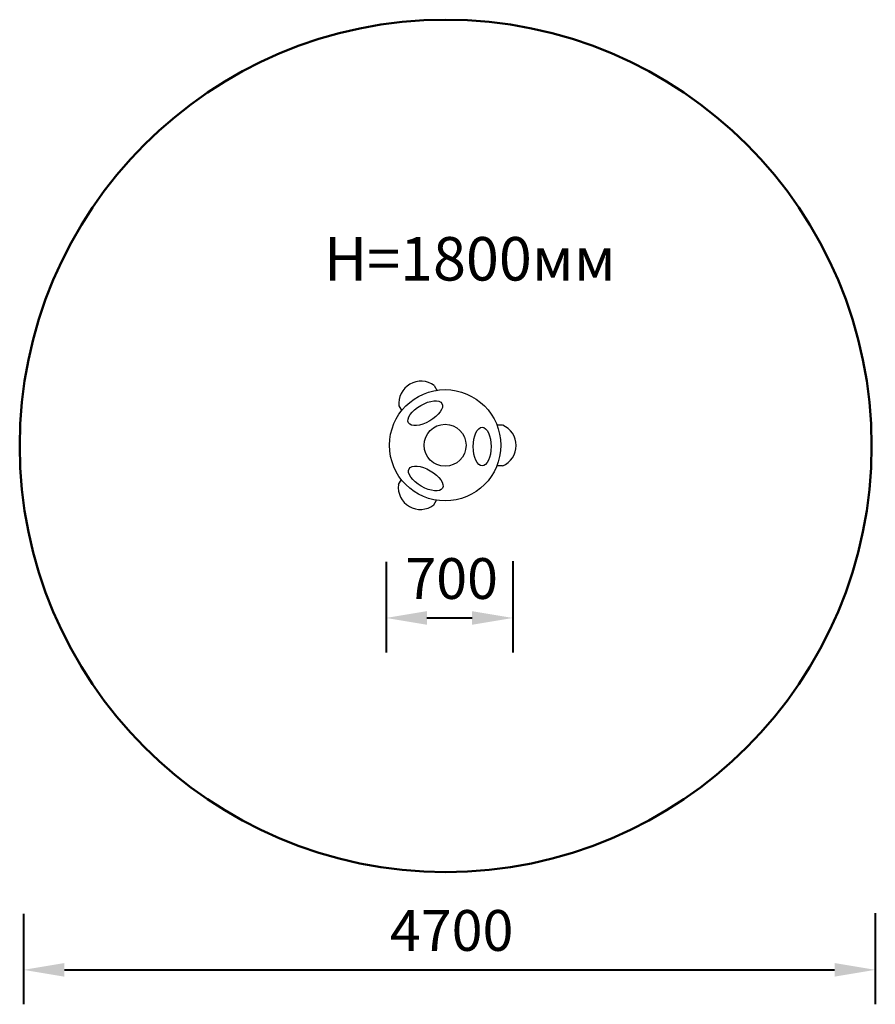
# Model space of a CAD drawing. Units: millimetres. Extents: x 158700 to 163421, y 4403 to 9834.
import ezdxf

# ---------------------------------------------------------------- set-up
doc = ezdxf.new("R2010")
doc.units = ezdxf.units.MM
doc.layers.get('0').update_dxf_attribs({"true_color": 0xc7c7c7})
doc.styles.add('TEXT', font='RUSS.shx', dxfattribs={"width": 0.7})
doc.dimstyles.new('Copy of M100', dxfattribs={"dimscale": 0.5, "dimtxt": 150, "dimasz": 50, "dimexe": 125, "dimexo": 125, "dimgap": 40, "dimtad": 1, "dimdec": 0, "dimzin": 0, "dimdsep": 46, "dimtxsty": 'TEXT', "dimcen": 0, "dimdle": 125, "dimclrd": 256, "dimclre": 256, "dimclrt": 256, "dimadec": 0, "dimazin": 0, "dimtfac": 0.002857, "dimtdec": 0, "dimtmove": 1, "dimatfit": 3, "dimfxl": 0, "dimtolj": 1, "dimtzin": 0, "dimlwd": -1, "dimlwe": -1, "dimarcsym": 0})

# ---------------------------------------------------------------- blocks, each defined once
blk = doc.blocks.new('*D42')
at = {"color": 5, "lineweight": 40, "transparency": 16777216}
for p, q in [((160721.2, 6844), (160721.2, 6344.1)), ((161420.8, 6846.7), (161420.8, 6344.1)), ((160946.2, 6534.1), (161195.8, 6534.1))]:
    blk.add_line(p, q, dxfattribs=at)
at = {"color": 5, "transparency": 16777216}
for points in [[(160946.2, 6571.6), (160946.2, 6496.6), (160721.2, 6534.1)], [(161195.8, 6571.6), (161195.8, 6496.6), (161420.8, 6534.1)]]:
    blk.add_solid(points, dxfattribs=at)
at = {"layer": 'Defpoints', "color": 0, "transparency": 16777216}
for p in [(160721.2, 7034), (161420.8, 7036.7), (161420.8, 6534.1)]:
    blk.add_point(p, dxfattribs=at)
at = {"color": 5, "lineweight": 50, "transparency": 16777216, "insert": (161083.1, 6751.5), "char_height": 225, "attachment_point": 5, "style": 'TEXT'}
blk.add_mtext('\\A1;700', dxfattribs=at)
blk = doc.blocks.new('*D43')
at = {"color": 5, "lineweight": 40, "transparency": 16777216}
for p, q in [((158721.2, 4903.1), (158721.2, 4403.2)), ((163420.8, 4905.8), (163420.8, 4403.2)), ((158946.2, 4593.2), (163195.8, 4593.2))]:
    blk.add_line(p, q, dxfattribs=at)
at = {"color": 5, "transparency": 16777216}
for points in [[(158946.2, 4630.7), (158946.2, 4555.7), (158721.2, 4593.2)], [(163195.8, 4630.7), (163195.8, 4555.7), (163420.8, 4593.2)]]:
    blk.add_solid(points, dxfattribs=at)
at = {"layer": 'Defpoints', "color": 0, "transparency": 16777216}
for p in [(158721.2, 5093.1), (163420.8, 5095.8), (163420.8, 4593.2)]:
    blk.add_point(p, dxfattribs=at)
at = {"color": 5, "lineweight": 50, "transparency": 16777216, "insert": (161083.1, 4810.6), "char_height": 225, "attachment_point": 5, "style": 'TEXT'}
blk.add_mtext('\\A1;4700', dxfattribs=at)

msp = doc.modelspace()

# ---------------------------------------------------------------- linework, layer by layer
for p, q in [((160986.8, 7815.5), (161003, 7787.4)), ((160792.3, 7703.2), (160808, 7676)), ((161364.5, 7597.4), (161333.1, 7597.4)), ((161364.5, 7372.8), (161332.2, 7372.8)), ((160789.6, 7269.4), (160805.8, 7297.5)), ((160984.1, 7157.1), (160999.8, 7184.3))]:
    msp.add_line(p, q)
at = {"color": 5, "lineweight": 50}
msp.add_circle((161050, 7483.3), 2350.5, dxfattribs=at)
for radius in [306.9, 115.7]:
    msp.add_circle((161047, 7486.3), radius)
for centre, start, end in [((160913.5, 7717.8), 53.122, 186.878), ((161316.6, 7485.1), 293.122, 66.878), ((160910.8, 7254.8), 173.122, 306.878)]:
    msp.add_arc(centre, 122.1, start, end)
for centre, major_axis in [((160937.1, 7663.2), (92.3, 53.3)), ((161251.4, 7479.3), (0, -106.5)), ((160940.2, 7303.3), (-92.3, 53.3))]:
    msp.add_ellipse(centre, major_axis=major_axis, ratio=0.463168)

# ---------------------------------------------------------------- texts
at = {"color": 5, "lineweight": 50, "insert": (160378.4, 8635), "char_height": 240, "attachment_point": 1}
msp.add_mtext_dynamic_manual_height_columns('{\\fArial Narrow|b0|i0|c0|p34;H=18\\fArial Narrow|b0|i0|c204|p34;0\\fArial Narrow|b0|i0|c0|p34;0\\fArial Narrow|b0|i0|c204|p34;мм}', width=742123.688, gutter_width=800, heights=[0], dxfattribs=at)

# ---------------------------------------------------------------- dimensions: what is measured, and where the dimension line sits
at = {"lineweight": 50}
for base, p1, p2, picture, middle in [((161420.8, 6534.1), (160721.2, 7034), (161420.8, 7036.7), '*D42', (161083.1, 6579)), ((163420.8, 4593.2), (158721.2, 5093.1), (163420.8, 5095.8), '*D43', (161083.1, 4638.1))]:
    dim = msp.add_linear_dim(base=base, p1=p1, p2=p2, dimstyle='Copy of M100', override={"dimtxt": 450, "dimasz": 450, "dimexe": 380, "dimexo": 380, "dimgap": 120, "dimdle": 380, "dimclrd": 5, "dimclre": 5, "dimclrt": 5, "dimlwd": 40, "dimlwe": 40}, dxfattribs=at)
    dim.commit()
    dim.dimension.update_dxf_attribs({"geometry": picture, "text_midpoint": middle, "dimtype": 160})

doc.saveas('drawing.dxf')
